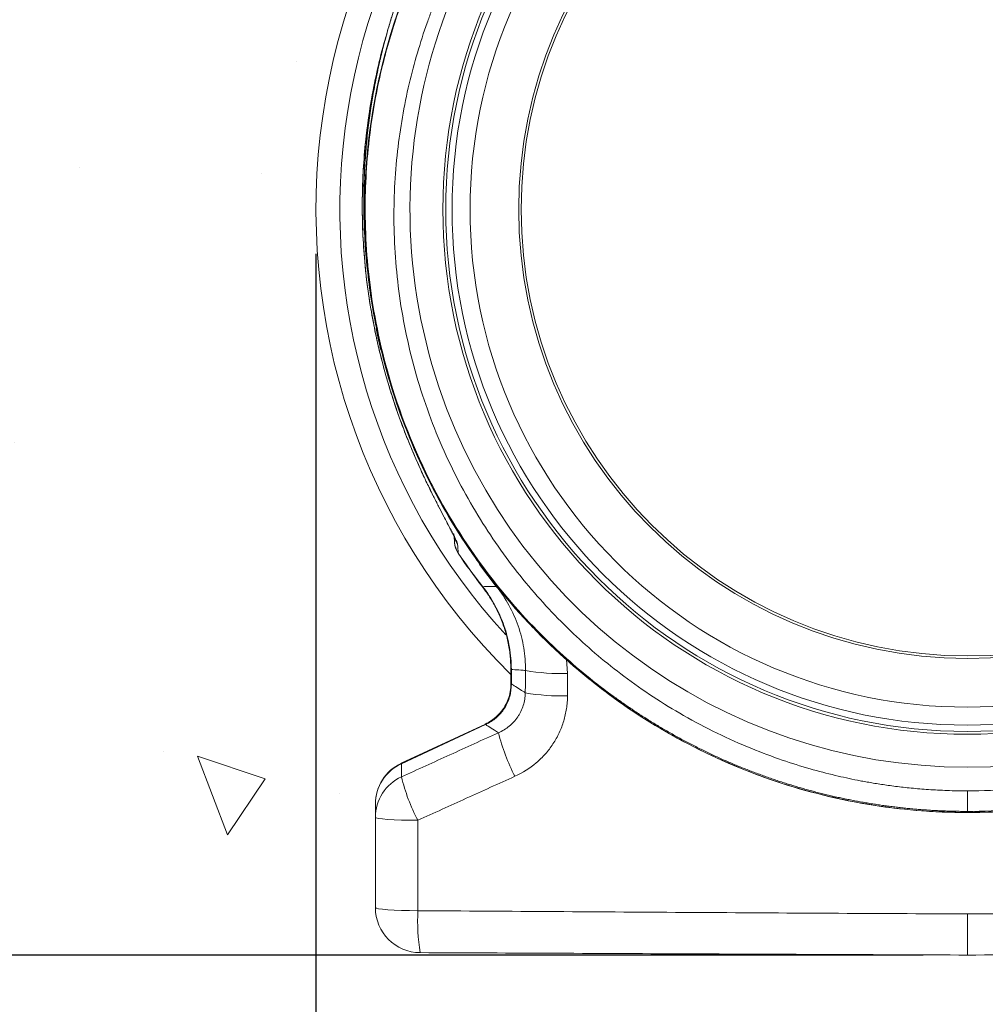
# Model space of a CAD drawing. Units: millimetres. Extents: x 682 to 2150, y 1377 to 3449.
# Drawn here: x 1101 to 1319, y 2750 to 2973 of the extents above; entities that cross this region are included whole.
import ezdxf

# ---------------------------------------------------------------- set-up
doc = ezdxf.new("R2010")
doc.units = ezdxf.units.MM
doc.layers.add('DIMENSIONS', color=7, linetype='Continuous', lineweight=0)
doc.styles.add('SLDTEXTSTYLE0', font='GOTHIC.TTF')
doc.dimstyles.new('SLDDIMSTYLE0', dxfattribs={"dimtxt": 16, "dimasz": 10, "dimexe": 10, "dimexo": 10, "dimgap": 0.875, "dimtad": 0, "dimtih": 1, "dimtoh": 1, "dimzin": 12, "dimdsep": 46, "dimtxsty": 'SLDTEXTSTYLE0', "dimcen": 0.09, "dimclrd": 7, "dimclre": 7, "dimclrt": 7, "dimadec": 0, "dimazin": 0, "dimtfac": 1, "dimtofl": 0, "dimtmove": 0, "dimatfit": 3, "dimfxl": 1, "dimtolj": 1, "dimtzin": 12, "dimarcsym": 0})

# ---------------------------------------------------------------- blocks, each defined once
blk = doc.blocks.new('*D31')
at = {"layer": 'Defpoints', "color": 0, "transparency": 16777216}
for p in [(1315.33, 2761.18, 20.26), (703.55, 2561.18), (967.99, 2561.18, 20.26)]:
    blk.add_point(p, dxfattribs=at)
at = {"layer": 'DIMENSIONS', "color": 7, "lineweight": -2, "transparency": 16777216}
for p, q in [((1305.33, 2761.18), (693.55, 2761.18)), ((703.55, 2751.18), (703.55, 2670.45)), ((703.55, 2571.18), (703.55, 2651.9)), ((957.99, 2561.18), (693.55, 2561.18))]:
    blk.add_line(p, q, dxfattribs=at)
at = {"layer": 'DIMENSIONS', "color": 7, "transparency": 16777216}
for points in [[(701.88, 2751.18), (705.21, 2751.18), (703.55, 2761.18)], [(701.88, 2571.18), (705.21, 2571.18), (703.55, 2561.18)]]:
    blk.add_solid(points, dxfattribs=at)
at = {"layer": 'DIMENSIONS', "color": 7, "lineweight": 9, "transparency": 16777216, "insert": (703.55, 2661.18), "char_height": 16, "attachment_point": 5, "style": 'SLDTEXTSTYLE0'}
blk.add_mtext('\\A1;200', dxfattribs=at)
blk = doc.blocks.new('*D32')
at = {"layer": 'Defpoints', "color": 0, "transparency": 16777216}
for p in [(1167.99, 2929.71), (967.99, 2561.18), (967.99, 2345.96)]:
    blk.add_point(p, dxfattribs=at)
at = {"layer": 'DIMENSIONS', "color": 7, "lineweight": -2, "transparency": 16777216}
for p, q in [((1167.99, 2919.71), (1167.99, 2335.96)), ((967.99, 2551.18), (967.99, 2335.96)), ((977.99, 2345.96), (1051.8, 2345.96)), ((1157.99, 2345.96), (1089.2, 2345.96))]:
    blk.add_line(p, q, dxfattribs=at)
at = {"layer": 'DIMENSIONS', "color": 7, "transparency": 16777216}
for points in [[(977.99, 2347.62), (977.99, 2344.29), (967.99, 2345.96)], [(1157.99, 2347.62), (1157.99, 2344.29), (1167.99, 2345.96)]]:
    blk.add_solid(points, dxfattribs=at)
at = {"layer": 'DIMENSIONS', "color": 7, "lineweight": 9, "transparency": 16777216, "insert": (1070.5, 2345.96), "char_height": 16, "attachment_point": 5, "style": 'SLDTEXTSTYLE0'}
blk.add_mtext('\\A1;200', dxfattribs=at)

msp = doc.modelspace()

# ---------------------------------------------------------------- hatches: boundary and pattern name
at = {"layer": 'DIMENSIONS'}
h = msp.add_hatch(dxfattribs=at)
h.set_pattern_fill('AR-CONC', angle=90, style=0)
h.paths.add_polyline_path([(1662.673, 3248.865), (1364.323, 3248.865), (1361.077, 3242.909, -0.5938961), (1359.323, 3239.69), (1350.91, 3221.143), (1350.91, 3200.983), (1350.91, 3172.801), (1369.835, 3122.193), (1392.549, 3081.978), (1419.559, 3049.686), (1451.393, 3017.393), (1467.793, 2986.065), (1473.585, 2940.101), (1473.585, 2907.327), (1473.585, 2864.431), (1452.844, 2850.453), (1436.927, 2824.426), (1453.327, 2809.485), (1462.673, 2809.485), (1455.738, 2756.28), (1398.341, 2756.28), (1178.166, 2756.28), (1178.166, 2803.505), (1187.285, 2804.528), (1201.094, 2825.573), (1160.223, 2889.632), (1160.223, 2954.577), (1184.642, 3015.056), (1229.48, 3070.331), (1257.568, 3120.117), (1277.32, 3179.403), (1277.32, 3226.516), (1271.339, 3239.69, -0.5938961), (1269.585, 3242.909), (1266.339, 3248.865), (967.989, 3248.865), (967.989, 2561.176), (1662.673, 2561.176)])

# ---------------------------------------------------------------- linework, layer by layer
at = {"color": 8, "linetype": 'Continuous', "lineweight": 9}
for p, q in [((1181.455, 2901.568, 20.256), (1181.473, 2901.577, 20.256)), ((1208.775, 2844.508, 20.256), (1204.99, 2849.471, 20.256)), ((1205.656, 2844.405, 20.256), (1205.702, 2844.441, 20.256)), ((1224.643, 2828.04, 20.256), (1224.907, 2824.828, 20.256)), ((1212.076, 2825.744, 20.256), (1212.181, 2825.744, 20.256)), ((1212.076, 2822.464, 20.256), (1212.181, 2822.464, 20.256)), ((1206.297, 2813.393, 20.256), (1206.341, 2813.298, 20.256)), ((1315.331, 2793.375, 20.256), (1315.331, 2793.479, 20.256))]:
    msp.add_line(p, q, dxfattribs=at)
at = {"color": 7, "linetype": 'Continuous', "lineweight": 9}
for p, q in [((1184.687, 2889.122, 20.256), (1184.708, 2889.12, 20.256)), ((1199.318, 2854.48, 20.256), (1199.214, 2855.78, 20.256)), ((1212.076, 2825.744, 20.256), (1212.076, 2822.464, 20.256)), ((1212.181, 2825.744, 20.256), (1212.181, 2822.464, 20.256)), ((1206.297, 2813.393, 20.256), (1187.285, 2804.528, 20.256)), ((1206.341, 2813.298, 20.256), (1187.33, 2804.433, 20.256))]:
    msp.add_line(p, q, dxfattribs=at)
at = {"color": 8, "linetype": 'Continuous', "lineweight": 9, "elevation": 20.256, "flags": 128}
msp.add_lwpolyline([(1182.659, 2897.904), (1181.976, 2900.903), (1181.585, 2902.777)], dxfattribs=at)
at = {"color": 7, "linetype": 'Continuous', "lineweight": 9, "elevation": 20.256, "flags": 128}
for points in [[(1181.42, 2792.29), (1181.602, 2792.166), (1182.14, 2792.046), (1183.015, 2791.935), (1184.196, 2791.836), (1185.641, 2791.754), (1187.299, 2791.691), (1189.11, 2791.649), (1191.01, 2791.63)], [(1181.42, 2771.9), (1181.603, 2771.768), (1182.144, 2771.641), (1183.024, 2771.523), (1184.212, 2771.418), (1185.665, 2771.331), (1187.33, 2771.265), (1189.149, 2771.221), (1191.056, 2771.201)]]:
    msp.add_lwpolyline(points, dxfattribs=at)
at = {"color": 7, "linetype": 'Continuous', "lineweight": 9}
for radius in [118.635, 117.978, 116.566, 112.49, 101.485, 100.927]:
    msp.add_circle((1315.331, 2929.71, 20.256), radius, dxfattribs=at)
for centre, radius, start, end in [((1315.331, 2929.71, 20.256), 147.342, 118.03237, 225.4792), ((1315.331, 2929.71, 20.256), 136.335, 124.57922, 193.21472), ((1315.331, 2929.71, 20.256), 126.072, 122.28497, 57.71503), ((1204.095, 2856.803, 20.256), 4.946, 184.57815, 214.10199), ((1204.255, 2854.876, 20.256), 4.954, 184.57874, 214.80576), ((1204.399, 2854.806, 20.256), 5.092, 184.55423, 213.22842), ((1315.331, 2929.71, 20.256), 138.944, 213.99847, 217.8757), ((1315.331, 2929.71, 20.256), 138.886, 213.99895, 217.8757), ((1223.402, 2871.4, 20.256), 46.597, 260.08099, 271.85122), ((1223.371, 2865.561, 20.256), 45.818, 259.898, 271.88987), ((1252.651, 2822.171, 20.256), 44.69, 193.90252, 207.44192), ((1191.604, 2795.306, 20.256), 10.183, 114.99269, 180), ((1191.515, 2795.247, 20.256), 10.094, 114.49379, 179.88686), ((1191.512, 2792.269, 20.256), 10.092, 114.48156, 179.88408), ((1229.403, 2811.612, 20.256), 43.282, 193.57278, 207.49403), ((1191.604, 2771.9, 20.256), 10.183, 180, 269.75), ((1234.595, 2768.755, 20.256), 43.608, 176.7846, 189.28889)]:
    msp.add_arc(centre, radius, start, end, dxfattribs=at)
at = {"color": 8, "linetype": 'Continuous', "lineweight": 9}
msp.add_arc((1315.331, 2929.71, 20.256), 141.945, 119.21719, 222.64556, dxfattribs=at)
at = {"color": 7, "linetype": 'Continuous', "lineweight": 9}
for points, knots in [([(1315.331, 2793.651, 20.256), (1314.922, 2793.652, 20.256), (1314.104, 2793.654, 20.256), (1312.876, 2793.672, 20.256), (1311.646, 2793.699, 20.256), (1310.413, 2793.738, 20.256), (1309.178, 2793.788, 20.256), (1307.941, 2793.85, 20.256), (1306.702, 2793.923, 20.256), (1305.462, 2794.007, 20.256), (1304.22, 2794.103, 20.256), (1302.976, 2794.21, 20.256), (1301.73, 2794.329, 20.256), (1300.483, 2794.46, 20.256), (1299.235, 2794.603, 20.256), (1297.986, 2794.757, 20.256), (1296.736, 2794.924, 20.256), (1295.485, 2795.102, 20.256), (1294.233, 2795.292, 20.256), (1292.98, 2795.494, 20.256), (1291.727, 2795.709, 20.256), (1290.474, 2795.935, 20.256), (1289.22, 2796.174, 20.256), (1287.966, 2796.425, 20.256), (1286.712, 2796.688, 20.256), (1285.457, 2796.964, 20.256), (1284.203, 2797.252, 20.256), (1282.95, 2797.552, 20.256), (1281.697, 2797.865, 20.256), (1280.444, 2798.191, 20.256), (1279.192, 2798.529, 20.256), (1277.941, 2798.879, 20.256), (1276.691, 2799.242, 20.256), (1275.442, 2799.618, 20.256), (1274.194, 2800.007, 20.256), (1272.948, 2800.408, 20.256), (1271.703, 2800.822, 20.256), (1270.46, 2801.249, 20.256), (1269.218, 2801.689, 20.256), (1267.979, 2802.142, 20.256), (1266.741, 2802.607, 20.256), (1265.506, 2803.086, 20.256), (1264.273, 2803.577, 20.256), (1263.043, 2804.081, 20.256), (1261.815, 2804.599, 20.256), (1260.59, 2805.129, 20.256), (1259.368, 2805.672, 20.256), (1258.149, 2806.229, 20.256), (1256.933, 2806.798, 20.256), (1255.721, 2807.381, 20.256), (1254.512, 2807.976, 20.256), (1253.307, 2808.585, 20.256), (1252.106, 2809.207, 20.256), (1250.909, 2809.842, 20.256), (1249.716, 2810.49, 20.256), (1248.527, 2811.151, 20.256), (1247.343, 2811.825, 20.256), (1246.163, 2812.512, 20.256), (1244.988, 2813.213, 20.256), (1243.818, 2813.926, 20.256), (1242.653, 2814.653, 20.256), (1241.493, 2815.392, 20.256), (1240.339, 2816.145, 20.256), (1239.19, 2816.911, 20.256), (1238.047, 2817.69, 20.256), (1236.91, 2818.482, 20.256), (1235.779, 2819.286, 20.256), (1230.749, 2822.944, 20.256), (1221.243, 2830.822, 20.256), (1207.815, 2845.292, 20.256), (1194.703, 2864.892, 20.256), (1185.116, 2887.382, 20.256), (1180.041, 2909.935, 20.256), (1178.702, 2929.651, 20.256), (1179.88, 2946.932, 20.256), (1182.633, 2961.558, 20.256), (1185.465, 2971.175, 20.256), (1187.467, 2976.797, 20.256), (1188.434, 2979.347, 20.256), (1189.445, 2981.862, 20.256), (1190.499, 2984.343, 20.256), (1191.596, 2986.787, 20.256), (1192.733, 2989.194, 20.256), (1193.91, 2991.565, 20.256), (1195.126, 2993.899, 20.256), (1196.379, 2996.194, 20.256), (1197.667, 2998.451, 20.256), (1198.99, 3000.669, 20.256), (1200.346, 3002.849, 20.256), (1201.734, 3004.989, 20.256), (1203.153, 3007.089, 20.256), (1204.601, 3009.15, 20.256), (1206.078, 3011.17, 20.256), (1207.582, 3013.151, 20.256), (1209.111, 3015.091, 20.256), (1210.665, 3016.991, 20.256), (1212.243, 3018.85, 20.256), (1213.843, 3020.669, 20.256), (1215.465, 3022.447, 20.256), (1217.106, 3024.185, 20.256), (1218.767, 3025.882, 20.256), (1220.445, 3027.539, 20.256), (1222.14, 3029.155, 20.256), (1223.851, 3030.732, 20.256), (1225.576, 3032.268, 20.256), (1227.315, 3033.765, 20.256), (1229.066, 3035.221, 20.256), (1230.829, 3036.639, 20.256), (1232.603, 3038.017, 20.256), (1234.386, 3039.356, 20.256), (1236.177, 3040.658, 20.256), (1237.383, 3041.498, 20.256), (1237.985, 3041.917, 20.256)], [0, 0, 0, 0, 0.0035481, 0.0071036, 0.0106663, 0.0142365, 0.0178139, 0.0213987, 0.0249908, 0.0285903, 0.0321971, 0.0358113, 0.0394327, 0.0430616, 0.0466977, 0.0503412, 0.0539921, 0.0576503, 0.0613158, 0.0649887, 0.0686689, 0.0723564, 0.0760513, 0.0797536, 0.0834632, 0.0871801, 0.0909044, 0.094636, 0.098375, 0.1021214, 0.105875, 0.1096361, 0.1134044, 0.1171802, 0.1209632, 0.1247537, 0.1285514, 0.1323566, 0.136169, 0.1399889, 0.1438161, 0.1476506, 0.1514925, 0.1553417, 0.1591983, 0.1630623, 0.1669336, 0.1708123, 0.1746983, 0.1785917, 0.1824925, 0.1864006, 0.1903161, 0.1942389, 0.1981691, 0.2021066, 0.2060515, 0.2100038, 0.2139635, 0.2179305, 0.2219048, 0.2258866, 0.2298757, 0.2338721, 0.237876, 0.2418872, 0.2459057, 0.2499317, 0.2959015, 0.352856, 0.4207888, 0.4996922, 0.5636935, 0.6207024, 0.6707114, 0.7137139, 0.7497042, 0.7576443, 0.765538, 0.7733854, 0.7811864, 0.7889411, 0.7966493, 0.8043112, 0.8119267, 0.8194958, 0.8270186, 0.8344949, 0.8419248, 0.8493084, 0.8566455, 0.8639362, 0.8711805, 0.8783784, 0.8855299, 0.892635, 0.8996936, 0.9067058, 0.9136716, 0.9205909, 0.9274638, 0.9342902, 0.9410703, 0.9478038, 0.9544909, 0.9611316, 0.9677258, 0.9742736, 0.9807749, 0.9872297, 0.9936381, 1, 1, 1, 1]), ([(1392.677, 3041.917, 20.256), (1404.544, 3033.736, 20.256), (1415.096, 3023.656, 20.256), (1432.532, 3000.707, 20.256), (1439.404, 2987.835, 20.256), (1448.803, 2960.594, 20.256), (1451.311, 2946.223, 20.256), (1451.632, 2924.619, 20.256), (1451.161, 2917.41, 20.256), (1449.09, 2903.157, 20.256), (1447.491, 2896.113, 20.256), (1443.202, 2882.367, 20.256), (1440.508, 2875.666, 20.256), (1434.095, 2862.775, 20.256), (1430.379, 2856.583, 20.256), (1422.019, 2844.864, 20.256), (1417.372, 2839.338, 20.256), (1407.261, 2829.093, 20.256), (1401.801, 2824.371, 20.256), (1390.206, 2815.845, 20.256), (1384.07, 2812.043, 20.256), (1371.273, 2805.462, 20.256), (1364.614, 2802.679, 20.256), (1350.941, 2798.192, 20.256), (1343.928, 2796.491, 20.256), (1329.719, 2794.225, 20.256), (1322.525, 2793.656, 20.256), (1315.331, 2793.655, 20.256)], [0, 0, 0, 0, 0.125, 0.125, 0.25, 0.25, 0.375, 0.375, 0.4375, 0.4375, 0.5, 0.5, 0.5625, 0.5625, 0.625, 0.625, 0.6875, 0.6875, 0.75, 0.75, 0.8125, 0.8125, 0.875, 0.875, 0.9375, 0.9375, 1, 1, 1, 1]), ([(1242.188, 3035.819, 20.256), (1241.877, 3035.604, 20.256), (1241.254, 3035.172, 20.256), (1240.326, 3034.514, 20.256), (1239.401, 3033.846, 20.256), (1238.479, 3033.168, 20.256), (1237.56, 3032.481, 20.256), (1236.645, 3031.783, 20.256), (1235.733, 3031.075, 20.256), (1234.826, 3030.358, 20.256), (1233.922, 3029.63, 20.256), (1233.022, 3028.892, 20.256), (1232.126, 3028.144, 20.256), (1231.234, 3027.387, 20.256), (1230.347, 3026.619, 20.256), (1229.464, 3025.841, 20.256), (1228.586, 3025.053, 20.256), (1227.713, 3024.255, 20.256), (1226.845, 3023.447, 20.256), (1225.981, 3022.628, 20.256), (1225.123, 3021.8, 20.256), (1224.27, 3020.962, 20.256), (1223.422, 3020.113, 20.256), (1222.58, 3019.255, 20.256), (1221.744, 3018.386, 20.256), (1220.913, 3017.508, 20.256), (1220.088, 3016.619, 20.256), (1219.27, 3015.721, 20.256), (1218.458, 3014.812, 20.256), (1217.652, 3013.893, 20.256), (1216.852, 3012.965, 20.256), (1216.059, 3012.026, 20.256), (1215.273, 3011.078, 20.256), (1214.494, 3010.12, 20.256), (1213.722, 3009.151, 20.256), (1212.957, 3008.173, 20.256), (1212.2, 3007.185, 20.256), (1211.45, 3006.188, 20.256), (1210.707, 3005.18, 20.256), (1209.972, 3004.163, 20.256), (1209.246, 3003.136, 20.256), (1208.527, 3002.1, 20.256), (1207.816, 3001.054, 20.256), (1207.114, 2999.998, 20.256), (1206.421, 2998.933, 20.256), (1205.735, 2997.858, 20.256), (1205.059, 2996.774, 20.256), (1204.392, 2995.681, 20.256), (1203.734, 2994.578, 20.256), (1203.085, 2993.466, 20.256), (1202.445, 2992.344, 20.256), (1201.815, 2991.214, 20.256), (1201.194, 2990.074, 20.256), (1200.583, 2988.926, 20.256), (1199.983, 2987.768, 20.256), (1199.392, 2986.602, 20.256), (1198.811, 2985.426, 20.256), (1198.241, 2984.242, 20.256), (1197.682, 2983.049, 20.256), (1197.133, 2981.848, 20.256), (1196.595, 2980.638, 20.256), (1196.068, 2979.42, 20.256), (1195.552, 2978.193, 20.256), (1195.047, 2976.958, 20.256), (1194.554, 2975.715, 20.256), (1194.073, 2974.464, 20.256), (1193.603, 2973.204, 20.256), (1191.666, 2967.846, 20.256), (1188.724, 2957.857, 20.256), (1186.081, 2942.628, 20.256), (1185.267, 2926.159, 20.256), (1186.683, 2908.69, 20.256), (1190.614, 2891.011, 20.256), (1196.981, 2874.092, 20.256), (1205.287, 2858.776, 20.256), (1215.041, 2845.329, 20.256), (1225.832, 2833.791, 20.256), (1237.789, 2823.7, 20.256), (1251.256, 2814.855, 20.256), (1263.478, 2808.915, 20.256), (1273.199, 2805.276, 20.256), (1279.52, 2803.29, 20.256), (1285.207, 2801.8, 20.256), (1289.201, 2800.934, 20.256), (1291.728, 2800.453, 20.256), (1293.041, 2800.216, 20.256), (1294.437, 2799.98, 20.256), (1295.918, 2799.747, 20.256), (1297.482, 2799.519, 20.256), (1299.131, 2799.301, 20.256), (1300.864, 2799.094, 20.256), (1302.682, 2798.903, 20.256), (1304.584, 2798.73, 20.256), (1306.571, 2798.58, 20.256), (1308.643, 2798.455, 20.256), (1310.798, 2798.362, 20.256), (1313.036, 2798.299, 20.256), (1314.557, 2798.29, 20.256), (1315.331, 2798.286, 20.256)], [0, 0, 0, 0, 0.0034363, 0.0068823, 0.0103381, 0.0138036, 0.0172789, 0.0207638, 0.0242586, 0.0277631, 0.0312773, 0.0348014, 0.0383352, 0.0418787, 0.0454321, 0.0489952, 0.0525682, 0.0561509, 0.0597434, 0.0633458, 0.066958, 0.07058, 0.0742118, 0.0778534, 0.0815049, 0.0851662, 0.0888374, 0.0925185, 0.0962094, 0.0999102, 0.1036208, 0.1073414, 0.1110718, 0.1148121, 0.1185623, 0.1223224, 0.1260925, 0.1298724, 0.1336623, 0.1374621, 0.1412718, 0.1450915, 0.1489212, 0.1527608, 0.1566103, 0.1604699, 0.1643394, 0.1682189, 0.1721084, 0.1760079, 0.1799174, 0.1838369, 0.1877664, 0.191706, 0.1956556, 0.1996152, 0.2035849, 0.2075646, 0.2115544, 0.2155543, 0.2195642, 0.2235842, 0.2276143, 0.2316546, 0.2357049, 0.2397653, 0.2438359, 0.2479166, 0.2915285, 0.3382262, 0.3880233, 0.4409353, 0.4969788, 0.5520133, 0.6046273, 0.6548055, 0.7025337, 0.7477988, 0.7966471, 0.8485441, 0.8708567, 0.8909131, 0.9087109, 0.9242479, 0.9280384, 0.9320781, 0.9363672, 0.9409055, 0.9456931, 0.95073, 0.9560162, 0.9615517, 0.9673365, 0.9733706, 0.979654, 0.9861867, 0.9929687, 1, 1, 1, 1]), ([(1315.331, 2798.286, 20.256), (1322.281, 2798.29, 20.256), (1329.229, 2798.848, 20.256), (1342.945, 2801.073, 20.256), (1349.71, 2802.745, 20.256), (1362.881, 2807.147, 20.256), (1369.288, 2809.875, 20.256), (1381.578, 2816.314, 20.256), (1387.459, 2820.028, 20.256), (1398.545, 2828.341, 20.256), (1403.752, 2832.938, 20.256), (1413.366, 2842.891, 20.256), (1417.768, 2848.249, 20.256), (1425.658, 2859.588, 20.256), (1429.148, 2865.567, 20.256), (1435.138, 2877.989, 20.256), (1437.634, 2884.433, 20.256), (1441.568, 2897.623, 20.256), (1443.01, 2904.368, 20.256), (1444.818, 2917.989, 20.256), (1445.181, 2924.864, 20.256), (1444.633, 2945.429, 20.256), (1442.096, 2959.056, 20.256), (1432.933, 2984.818, 20.256), (1426.325, 2996.956, 20.256), (1409.701, 3018.587, 20.256), (1399.696, 3028.084, 20.256), (1388.474, 3035.819, 20.256)], [0, 0, 0, 0, 0.0625, 0.0625, 0.125, 0.125, 0.1875, 0.1875, 0.25, 0.25, 0.3125, 0.3125, 0.375, 0.375, 0.4375, 0.4375, 0.5, 0.5, 0.5625, 0.5625, 0.625, 0.625, 0.75, 0.75, 0.875, 0.875, 1, 1, 1, 1]), ([(1203.524, 3011.016, 20.256), (1203.469, 3010.932, 20.256), (1203.356, 3010.76, 20.256), (1203.179, 3010.491, 20.256), (1202.989, 3010.203, 20.256), (1202.788, 3009.897, 20.256), (1202.576, 3009.573, 20.256), (1202.352, 3009.23, 20.256), (1202.116, 3008.868, 20.256), (1201.869, 3008.488, 20.256), (1201.611, 3008.089, 20.256), (1201.343, 3007.671, 20.256), (1201.064, 3007.233, 20.256), (1200.774, 3006.777, 20.256), (1200.474, 3006.301, 20.256), (1199.948, 3005.459, 20.256), (1199.17, 3004.195, 20.256), (1198.123, 3002.445, 20.256), (1197.001, 3000.507, 20.256), (1195.692, 2998.162, 20.256), (1194.187, 2995.335, 20.256), (1192.943, 2992.851, 20.256), (1191.828, 2990.523, 20.256), (1190.779, 2988.25, 20.256), (1188.92, 2983.962, 20.256), (1186.999, 2978.978, 20.256), (1185.178, 2973.524, 20.256), (1183.958, 2969.391, 20.256), (1182.994, 2965.732, 20.256), (1182.246, 2962.597, 20.256), (1181.594, 2959.558, 20.256), (1180.733, 2955.065, 20.256), (1179.844, 2949.243, 20.256), (1179.091, 2941.677, 20.256), (1178.742, 2934.059, 20.256), (1178.816, 2926.371, 20.256), (1179.269, 2919.042, 20.256), (1179.872, 2913.649, 20.256), (1180.393, 2910.027, 20.256), (1180.695, 2908.109, 20.256), (1181.023, 2906.193, 20.256), (1181.378, 2904.277, 20.256), (1181.759, 2902.363, 20.256), (1182.166, 2900.451, 20.256), (1182.459, 2899.18, 20.256), (1182.606, 2898.544, 20.256)], [0, 0, 0, 0, 0.0028268, 0.0058221, 0.0089875, 0.0123242, 0.0158334, 0.0195158, 0.0233724, 0.0274038, 0.0316106, 0.0359934, 0.0405525, 0.0452883, 0.0502013, 0.0552917, 0.0712342, 0.08883, 0.1080824, 0.1289936, 0.1578603, 0.1901599, 0.2000258, 0.2237773, 0.2540739, 0.3194137, 0.3603314, 0.4012314, 0.4297133, 0.4571923, 0.4836702, 0.5091487, 0.5740091, 0.6337108, 0.702248, 0.7668951, 0.8273398, 0.886501, 0.9026444, 0.918809, 0.9349962, 0.9512074, 0.9674442, 0.9837079, 1, 1, 1, 1]), ([(1202.731, 3009.85, 20.256), (1202.212, 3009.053, 20.256), (1200.988, 3007.169, 20.256), (1198.959, 3003.903, 20.256), (1196.866, 3000.325, 20.256), (1194.932, 2996.793, 20.256), (1193.131, 2993.29, 20.256), (1191.452, 2989.777, 20.256), (1190.038, 2986.583, 20.256), (1188.945, 2983.956, 20.256), (1188.051, 2981.693, 20.256), (1187.144, 2979.271, 20.256), (1186.197, 2976.581, 20.256), (1185.237, 2973.651, 20.256), (1184.423, 2970.948, 20.256), (1183.829, 2968.81, 20.256), (1183.449, 2967.379, 20.256), (1183.256, 2966.623, 20.256), (1183.178, 2966.317, 20.256), (1183.17, 2966.286, 20.256), (1183.103, 2966.021, 20.256), (1182.974, 2965.504, 20.256), (1182.784, 2964.728, 20.256), (1182.598, 2963.946, 20.256), (1182.285, 2962.6, 20.256), (1181.725, 2960.055, 20.256), (1181.039, 2956.536, 20.256), (1180.349, 2952.378, 20.256), (1179.759, 2948.063, 20.256), (1179.269, 2943.287, 20.256), (1178.919, 2938.019, 20.256), (1178.761, 2932.295, 20.256), (1178.854, 2926.084, 20.256), (1179.238, 2919.594, 20.256), (1179.968, 2912.853, 20.256), (1180.832, 2906.98, 20.256), (1181.612, 2903.375, 20.256), (1181.893, 2902.077, 20.256)], [0, 0, 0, 0, 0.0265363, 0.0626425, 0.1043789, 0.138365, 0.1709884, 0.2098476, 0.2419747, 0.2640586, 0.2857157, 0.3068731, 0.3330711, 0.3617954, 0.3891455, 0.4083671, 0.4209575, 0.4285535, 0.4291289, 0.4293837, 0.4294109, 0.4364325, 0.4435681, 0.450723, 0.457891, 0.4804371, 0.5202676, 0.5536523, 0.5930829, 0.6365311, 0.6814701, 0.7331398, 0.7878678, 0.8450809, 0.9037618, 0.9653285, 1, 1, 1, 1]), ([(1183.765, 2968.547, 20.256), (1183.547, 2967.814, 20.256), (1182.702, 2964.971, 20.256), (1181.537, 2959.93, 20.256), (1180.284, 2953.448, 20.256), (1179.361, 2946.909, 20.256), (1178.743, 2940.325, 20.256), (1178.437, 2933.704, 20.256), (1178.443, 2927.066, 20.256), (1178.761, 2920.431, 20.256), (1179.398, 2913.821, 20.256), (1180.278, 2907.524, 20.256), (1181.097, 2903.464, 20.256), (1181.478, 2901.573, 20.256)], [0, 0, 0, 0, 0.0340607, 0.1321914, 0.2299251, 0.3275113, 0.4252505, 0.5231429, 0.6211183, 0.7190872, 0.8169825, 0.9147476, 1, 1, 1, 1]), ([(1181.473, 2901.577, 20.256), (1181.917, 2899.476, 20.256), (1182.408, 2897.387, 20.256), (1183.486, 2893.235, 20.256), (1184.074, 2891.172, 20.256), (1184.708, 2889.12, 20.256)], [0, 0, 0, 0, 0.5, 0.5, 1, 1, 1, 1]), ([(1181.491, 2901.576, 20.256), (1181.74, 2900.335, 20.256), (1182.077, 2898.661, 20.256), (1182.521, 2897.011, 20.256), (1182.635, 2896.584, 20.256)], [0, 0, 0, 0, 0.7410267, 1, 1, 1, 1]), ([(1182.606, 2898.544, 20.256), (1184.346, 2891.132, 20.256), (1186.709, 2883.867, 20.256), (1192.612, 2869.832, 20.256), (1196.153, 2863.063, 20.256), (1204.314, 2850.209, 20.256), (1208.934, 2844.124, 20.256), (1219.124, 2832.811, 20.256), (1224.694, 2827.582, 20.256), (1236.627, 2818.126, 20.256), (1242.991, 2813.899, 20.256), (1256.334, 2806.565, 20.256), (1263.313, 2803.459, 20.256), (1277.693, 2798.452, 20.256), (1285.092, 2796.553, 20.256), (1300.105, 2794.014, 20.256), (1307.718, 2793.375, 20.256), (1315.331, 2793.375, 20.256)], [0, 0, 0, 0, 0.125, 0.125, 0.25, 0.25, 0.375, 0.375, 0.5, 0.5, 0.625, 0.625, 0.75, 0.75, 0.875, 0.875, 1, 1, 1, 1]), ([(1182.627, 2898.549, 20.256), (1183.229, 2896.155, 20.256), (1184.477, 2891.195, 20.256), (1186.955, 2883.647, 20.256), (1190.047, 2875.754, 20.256), (1193.876, 2867.593, 20.256), (1198.508, 2859.241, 20.256), (1204.022, 2850.796, 20.256), (1210.488, 2842.367, 20.256), (1217.432, 2834.671, 20.256), (1224.699, 2827.744, 20.256), (1232.131, 2821.583, 20.256), (1240.268, 2815.774, 20.256), (1249.108, 2810.41, 20.256), (1258.087, 2805.866, 20.256), (1267.082, 2802.109, 20.256), (1275.983, 2799.084, 20.256), (1285.304, 2796.624, 20.256), (1295.011, 2794.805, 20.256), (1305.063, 2793.622, 20.256), (1311.882, 2793.472, 20.256), (1315.331, 2793.397, 20.256)], [0, 0, 0, 0, 0.0405311, 0.0839911, 0.1303801, 0.1796981, 0.2319447, 0.2871196, 0.3452229, 0.406254, 0.4571925, 0.5100053, 0.5646922, 0.6212533, 0.6796883, 0.7298198, 0.7812528, 0.8339874, 0.8880236, 0.9433611, 1, 1, 1, 1]), ([(1315.331, 2793.397, 20.256), (1319.583, 2793.512, 20.256), (1328.027, 2793.739, 20.256), (1340.495, 2795.56, 20.256), (1352.576, 2798.387, 20.256), (1364.181, 2802.259, 20.256), (1375.233, 2807.069, 20.256), (1385.663, 2812.745, 20.256), (1395.417, 2819.2, 20.256), (1404.446, 2826.35, 20.256), (1412.715, 2834.107, 20.256), (1420.196, 2842.387, 20.256), (1426.874, 2851.103, 20.256), (1432.737, 2860.175, 20.256), (1437.79, 2869.521, 20.256), (1442.019, 2879.067, 20.256), (1445.505, 2888.728, 20.256), (1447.196, 2895.294, 20.256), (1448.034, 2898.549, 20.256)], [0, 0, 0, 0, 0.0698193, 0.1386629, 0.2065307, 0.2734227, 0.3393389, 0.4042791, 0.4682434, 0.5312317, 0.5932441, 0.6542804, 0.7143407, 0.7734248, 0.8315329, 0.8886647, 0.9448204, 1, 1, 1, 1]), ([(1315.331, 2793.375, 20.256), (1322.944, 2793.375, 20.256), (1330.556, 2794.014, 20.256), (1345.569, 2796.553, 20.256), (1352.969, 2798.452, 20.256), (1367.348, 2803.459, 20.256), (1374.327, 2806.565, 20.256), (1387.67, 2813.9, 20.256), (1394.034, 2818.126, 20.256), (1405.967, 2827.582, 20.256), (1411.538, 2832.811, 20.256), (1421.727, 2844.124, 20.256), (1426.348, 2850.208, 20.256), (1434.508, 2863.063, 20.256), (1438.049, 2869.832, 20.256), (1443.952, 2883.867, 20.256), (1446.315, 2891.132, 20.256), (1448.055, 2898.543, 20.256)], [0, 0, 0, 0, 0.125, 0.125, 0.25, 0.25, 0.375, 0.375, 0.5, 0.5, 0.625, 0.625, 0.75, 0.75, 0.875, 0.875, 1, 1, 1, 1]), ([(1182.635, 2896.584, 20.256), (1183.028, 2895.005, 20.256), (1183.65, 2892.5, 20.256), (1184.433, 2890.042, 20.256), (1184.722, 2889.133, 20.256)], [0, 0, 0, 0, 0.630175, 1, 1, 1, 1]), ([(1184.708, 2889.12, 20.256), (1185.766, 2885.697, 20.256), (1186.954, 2882.313, 20.256), (1188.898, 2877.341, 20.256), (1189.573, 2875.7, 20.256), (1190.972, 2872.453, 20.256), (1191.697, 2870.847, 20.256), (1192.814, 2868.466, 20.256), (1193.192, 2867.675, 20.256), (1193.953, 2866.114, 20.256), (1194.335, 2865.342, 20.256), (1195.1, 2863.821, 20.256), (1195.483, 2863.071, 20.256), (1196.245, 2861.596, 20.256), (1196.621, 2860.877, 20.256), (1197.352, 2859.486, 20.256), (1197.707, 2858.814, 20.256), (1198.215, 2857.849, 20.256), (1198.38, 2857.534, 20.256), (1198.697, 2856.926, 20.256), (1198.847, 2856.636, 20.256), (1199.128, 2856.083, 20.256), (1199.26, 2855.821, 20.256), (1199.498, 2855.331, 20.256), (1199.605, 2855.104, 20.256), (1199.783, 2854.703, 20.256), (1199.855, 2854.527, 20.256), (1199.959, 2854.232, 20.256), (1199.991, 2854.113, 20.256), (1199.999, 2854.03, 20.256)], [0, 0, 0, 0, 0.25, 0.25, 0.375, 0.375, 0.5, 0.5, 0.5625, 0.5625, 0.625, 0.625, 0.6875, 0.6875, 0.75, 0.75, 0.8125, 0.8125, 0.84375, 0.84375, 0.875, 0.875, 0.90625, 0.90625, 0.9375, 0.9375, 0.96875, 0.96875, 1, 1, 1, 1]), ([(1184.715, 2889.131, 20.256), (1185.137, 2887.778, 20.256), (1186.089, 2884.724, 20.256), (1187.756, 2880.169, 20.256), (1189.592, 2875.567, 20.256), (1191.358, 2871.522, 20.256), (1192.981, 2868.056, 20.256), (1193.984, 2866.028, 20.256), (1194.447, 2865.091, 20.256)], [0, 0, 0, 0, 0.1619021, 0.3656589, 0.5550108, 0.7304939, 0.8754651, 1, 1, 1, 1]), ([(1194.447, 2865.091, 20.256), (1194.452, 2865.08, 20.256), (1194.874, 2864.219, 20.256), (1195.678, 2862.653, 20.256), (1196.761, 2860.554, 20.256), (1197.661, 2858.842, 20.256), (1198.351, 2857.525, 20.256), (1198.853, 2856.54, 20.256), (1199.147, 2855.934, 20.256), (1199.308, 2855.572, 20.256), (1199.319, 2855.545, 20.256), (1199.323, 2855.534, 20.256)], [0, 0, 0, 0, 0.0026657, 0.2108893, 0.4006013, 0.5568637, 0.690998, 0.8046206, 0.8979793, 0.9589094, 1, 1, 1, 1]), ([(1205.702, 2844.441, 20.256), (1206.205, 2844.452, 20.256), (1206.71, 2844.463, 20.256), (1207.215, 2844.475, 20.256), (1207.434, 2844.479, 20.256), (1207.653, 2844.484, 20.256), (1207.873, 2844.489, 20.256), (1208.173, 2844.495, 20.256), (1208.474, 2844.502, 20.256), (1208.775, 2844.508, 20.256)], [0.001315073, 0.001315073, 0.001315073, 0.001315073, 0.015000001, 0.015000001, 0.015000001, 0.020921222, 0.020921222, 0.020921222, 0.029032269, 0.029032269, 0.029032269, 0.029032269]), ([(1215.375, 2825.5, 20.256), (1215.393, 2827.223, 20.256), (1215.262, 2828.923, 20.256), (1214.714, 2832.279, 20.256), (1214.297, 2833.935, 20.256), (1213.163, 2837.202, 20.256), (1212.463, 2838.761, 20.256), (1210.81, 2841.741, 20.256), (1209.858, 2843.161, 20.256), (1208.775, 2844.508, 20.256)], [0, 0, 0, 0, 0.25, 0.25, 0.5, 0.5, 0.75, 0.75, 1, 1, 1, 1]), ([(1205.632, 2844.389, 20.256), (1206.12, 2843.751, 20.256), (1207.244, 2842.281, 20.256), (1208.692, 2839.761, 20.256), (1210.004, 2836.902, 20.256), (1211.005, 2833.93, 20.256), (1211.682, 2830.884, 20.256), (1212.042, 2828.145, 20.256), (1212.039, 2826.425, 20.256), (1212.039, 2825.742, 20.256)], [0, 0, 0, 0, 0.1198394, 0.2761746, 0.432647, 0.5889066, 0.7433911, 0.8980629, 1, 1, 1, 1]), ([(1205.702, 2844.441, 20.256), (1206.747, 2843.107, 20.256), (1207.668, 2841.705, 20.256), (1209.271, 2838.77, 20.256), (1209.953, 2837.236, 20.256), (1211.064, 2834.034, 20.256), (1211.479, 2832.409, 20.256), (1212.037, 2829.112, 20.256), (1212.18, 2827.44, 20.256), (1212.181, 2825.744, 20.256)], [0, 0, 0, 0, 0.25, 0.25, 0.5, 0.5, 0.75, 0.75, 1, 1, 1, 1]), ([(1215.375, 2825.5, 20.256), (1215.037, 2825.526, 20.256), (1214.7, 2825.552, 20.256), (1214.364, 2825.578, 20.256), (1213.745, 2825.626, 20.256), (1213.128, 2825.673, 20.256), (1212.514, 2825.719, 20.256), (1212.403, 2825.728, 20.256), (1212.292, 2825.736, 20.256), (1212.181, 2825.744, 20.256)], [0.008382329, 0.008382329, 0.008382329, 0.008382329, 0.016775135, 0.016775135, 0.016775135, 0.032217701, 0.032217701, 0.032217701, 0.035017428, 0.035017428, 0.035017428, 0.035017428]), ([(1212.036, 2822.463, 20.256), (1212.044, 2822.193, 20.256), (1212.072, 2821.313, 20.256), (1211.778, 2819.862, 20.256), (1211.17, 2818.163, 20.256), (1210.264, 2816.618, 20.256), (1209.086, 2815.253, 20.256), (1207.754, 2814.153, 20.256), (1206.75, 2813.642, 20.256), (1206.283, 2813.404, 20.256)], [0, 0, 0, 0, 0.071365, 0.232486, 0.3868011, 0.5473177, 0.7026582, 0.8618522, 1, 1, 1, 1]), ([(1212.181, 2822.464, 20.256), (1212.193, 2821.5, 20.256), (1212.07, 2820.554, 20.256), (1211.681, 2819.167, 20.256), (1211.515, 2818.709, 20.256), (1211.123, 2817.833, 20.256), (1210.897, 2817.413, 20.256), (1210.383, 2816.605, 20.256), (1210.094, 2816.216, 20.256), (1209.459, 2815.484, 20.256), (1209.114, 2815.141, 20.256), (1208.024, 2814.204, 20.256), (1207.221, 2813.694, 20.256), (1206.341, 2813.298, 20.256)], [0, 0, 0, 0, 0.25, 0.25, 0.375, 0.375, 0.5, 0.5, 0.625, 0.625, 0.75, 0.75, 1, 1, 1, 1]), ([(1212.181, 2822.464, 20.256), (1212.387, 2822.332, 20.256), (1212.595, 2822.2, 20.256), (1212.802, 2822.068, 20.256), (1213.26, 2821.776, 20.256), (1213.719, 2821.484, 20.256), (1214.179, 2821.19, 20.256), (1214.563, 2820.945, 20.256), (1214.948, 2820.7, 20.256), (1215.334, 2820.454, 20.256)], [0.001771291, 0.001771291, 0.001771291, 0.001771291, 0.00699528, 0.00699528, 0.00699528, 0.018525685, 0.018525685, 0.018525685, 0.028142847, 0.028142847, 0.028142847, 0.028142847]), ([(1209.27, 2811.434, 20.256), (1210.147, 2811.814, 20.256), (1210.955, 2812.304, 20.256), (1212.061, 2813.207, 20.256), (1212.413, 2813.539, 20.256), (1213.059, 2814.24, 20.256), (1213.355, 2814.612, 20.256), (1213.758, 2815.202, 20.256), (1213.886, 2815.404, 20.256), (1214.128, 2815.819, 20.256), (1214.243, 2816.033, 20.256), (1214.56, 2816.685, 20.256), (1214.738, 2817.131, 20.256), (1215.027, 2818.046, 20.256), (1215.138, 2818.514, 20.256), (1215.29, 2819.474, 20.256), (1215.331, 2819.964, 20.256), (1215.334, 2820.454, 20.256)], [0, 0, 0, 0, 0.25, 0.25, 0.375, 0.375, 0.5, 0.5, 0.5625, 0.5625, 0.625, 0.625, 0.75, 0.75, 0.875, 0.875, 1, 1, 1, 1]), ([(1224.882, 2819.768, 20.256), (1224.879, 2819.285, 20.256), (1224.859, 2818.803, 20.256), (1224.785, 2817.841, 20.256), (1224.73, 2817.36, 20.256), (1224.514, 2815.934, 20.256), (1224.303, 2815.004, 20.256), (1223.752, 2813.182, 20.256), (1223.411, 2812.291, 20.256), (1222.8, 2810.985, 20.256), (1222.579, 2810.555, 20.256), (1222.112, 2809.718, 20.256), (1221.864, 2809.311, 20.256), (1221.079, 2808.117, 20.256), (1220.501, 2807.361, 20.256), (1219.553, 2806.288, 20.256), (1219.224, 2805.941, 20.256), (1218.536, 2805.266, 20.256), (1218.18, 2804.941, 20.256), (1216.357, 2803.391, 20.256), (1214.749, 2802.372, 20.256), (1212.99, 2801.576, 20.256)], [0, 0, 0, 0, 0.0625, 0.0625, 0.125, 0.125, 0.25, 0.25, 0.375, 0.375, 0.4375, 0.4375, 0.5, 0.5, 0.625, 0.625, 0.6875, 0.6875, 0.75, 0.75, 1, 1, 1, 1]), ([(1187.33, 2801.454, 20.256), (1190.987, 2803.117, 20.256), (1194.643, 2804.78, 20.256), (1198.3, 2806.443, 20.256), (1201.957, 2808.106, 20.256), (1205.613, 2809.77, 20.256), (1209.27, 2811.434, 20.256)], [0, 0, 0, 0, 0.011871545, 0.011871545, 0.011871545, 0.023743074, 0.023743074, 0.023743074, 0.023743074]), ([(1209.27, 2811.434, 20.256), (1208.96, 2811.631, 20.256), (1208.65, 2811.829, 20.256), (1208.341, 2812.025, 20.256), (1207.88, 2812.319, 20.256), (1207.421, 2812.611, 20.256), (1206.963, 2812.903, 20.256), (1206.755, 2813.035, 20.256), (1206.548, 2813.167, 20.256), (1206.341, 2813.298, 20.256)], [0.009328017, 0.009328017, 0.009328017, 0.009328017, 0.017067818, 0.017067818, 0.017067818, 0.028598223, 0.028598223, 0.028598223, 0.033822212, 0.033822212, 0.033822212, 0.033822212]), ([(1187.33, 2804.433, 20.256), (1187.33, 2804.021, 20.256), (1187.33, 2803.609, 20.256), (1187.33, 2803.195, 20.256), (1187.33, 2802.782, 20.256), (1187.33, 2802.367, 20.256), (1187.33, 2801.952, 20.256), (1187.33, 2801.786, 20.256), (1187.33, 2801.62, 20.256), (1187.33, 2801.454, 20.256)], [0, 0, 0, 0, 0.00940907, 0.00940907, 0.00940907, 0.01881834, 0.01881834, 0.01881834, 0.022570898, 0.022570898, 0.022570898, 0.022570898]), ([(1212.99, 2801.576, 20.256), (1209.325, 2799.918, 20.256), (1205.662, 2798.261, 20.256), (1201.998, 2796.603, 20.256), (1198.335, 2794.945, 20.256), (1194.672, 2793.288, 20.256), (1191.01, 2791.63, 20.256)], [0, 0, 0, 0, 0.011883467, 0.011883467, 0.011883467, 0.023764894, 0.023764894, 0.023764894, 0.023764894]), ([(1315.331, 2793.655, 20.256), (1315.331, 2793.703, 20.256), (1315.331, 2793.843, 20.256), (1315.331, 2794.336, 20.256), (1315.331, 2794.691, 20.256), (1315.331, 2795.565, 20.256), (1315.331, 2796.083, 20.256), (1315.331, 2797.173, 20.256), (1315.331, 2797.742, 20.256), (1315.331, 2798.286, 20.256)], [0, 0, 0, 0, 0.25, 0.25, 0.5, 0.5, 0.75, 0.75, 1, 1, 1, 1]), ([(1181.42, 2792.29, 20.256), (1181.42, 2792.456, 20.256), (1181.42, 2792.622, 20.256), (1181.42, 2792.787, 20.256), (1181.42, 2793.203, 20.256), (1181.42, 2793.617, 20.256), (1181.42, 2794.03, 20.256), (1181.42, 2794.444, 20.256), (1181.42, 2794.856, 20.256), (1181.42, 2795.267, 20.256)], [0.009443493, 0.009443493, 0.009443493, 0.009443493, 0.013193632, 0.013193632, 0.013193632, 0.022596975, 0.022596975, 0.022596975, 0.032000318, 0.032000318, 0.032000318, 0.032000318]), ([(1191.056, 2771.201, 20.256), (1211.752, 2771.067, 20.256), (1232.456, 2770.93, 20.256), (1263.524, 2770.74, 20.256), (1273.882, 2770.679, 20.256), (1294.604, 2770.568, 20.256), (1304.968, 2770.517, 20.256), (1315.331, 2770.472, 20.256)], [0, 0, 0, 0, 0.5, 0.5, 0.75, 0.75, 1, 1, 1, 1]), ([(1439.606, 2771.201, 20.256), (1418.91, 2771.067, 20.256), (1398.206, 2770.93, 20.256), (1367.138, 2770.74, 20.256), (1356.779, 2770.679, 20.256), (1336.057, 2770.568, 20.256), (1325.694, 2770.517, 20.256), (1315.331, 2770.472, 20.256)], [0, 0, 0, 0, 0.5, 0.5, 0.75, 0.75, 1, 1, 1, 1]), ([(1315.331, 2770.472, 20.256), (1315.331, 2769.84, 20.256), (1315.331, 2769.222, 20.256), (1315.331, 2768.317, 20.256), (1315.331, 2768.02, 20.256), (1315.331, 2767.431, 20.256), (1315.331, 2767.139, 20.256), (1315.331, 2766.289, 20.256), (1315.331, 2765.756, 20.256), (1315.331, 2765.003, 20.256), (1315.331, 2764.76, 20.256), (1315.331, 2764.292, 20.256), (1315.331, 2764.066, 20.256), (1315.331, 2763.428, 20.256), (1315.331, 2763.049, 20.256), (1315.331, 2762.385, 20.256), (1315.331, 2762.098, 20.256), (1315.331, 2761.643, 20.256), (1315.331, 2761.47, 20.256), (1315.331, 2761.295, 20.256), (1315.331, 2761.25, 20.256), (1315.331, 2761.191, 20.256), (1315.331, 2761.176, 20.256), (1315.331, 2761.176, 20.256)], [0, 0, 0, 0, 0.125, 0.125, 0.1875, 0.1875, 0.25, 0.25, 0.375, 0.375, 0.4375, 0.4375, 0.5, 0.5, 0.625, 0.625, 0.75, 0.75, 0.875, 0.875, 0.9375, 0.9375, 1, 1, 1, 1]), ([(1315.331, 2761.176, 20.256), (1305.007, 2761.221, 20.256), (1294.686, 2761.266, 20.256), (1274.049, 2761.356, 20.256), (1263.734, 2761.401, 20.256), (1232.792, 2761.536, 20.256), (1212.173, 2761.626, 20.256), (1191.559, 2761.716, 20.256)], [0, 0, 0, 0, 0.25, 0.25, 0.5, 0.5, 1, 1, 1, 1]), ([(1315.331, 2761.176, 20.256), (1325.654, 2761.221, 20.256), (1335.975, 2761.266, 20.256), (1356.612, 2761.356, 20.256), (1366.928, 2761.401, 20.256), (1397.869, 2761.536, 20.256), (1418.488, 2761.626, 20.256), (1439.102, 2761.716, 20.256)], [0, 0, 0, 0, 0.25, 0.25, 0.5, 0.5, 1, 1, 1, 1])]:
    msp.add_open_spline(points, degree=3, knots=knots, dxfattribs=at)
at = {"color": 8, "linetype": 'Continuous', "lineweight": 9}
msp.add_open_spline([(1181.949, 2961.042, 20.256), (1181.621, 2959.702, 20.256), (1180.38, 2954.644, 20.256), (1179.164, 2945.645, 20.256), (1178.416, 2935.278, 20.256), (1178.449, 2926.008, 20.256), (1178.951, 2917.852, 20.256), (1179.906, 2909.686, 20.256), (1180.951, 2904.28, 20.256), (1181.473, 2901.577, 20.256)], degree=3, knots=[0, 0, 0, 0, 0.0693579, 0.261801, 0.4542421, 0.5896864, 0.7251302, 0.8625653, 1, 1, 1, 1], dxfattribs=at)
at = {"color": 7, "linetype": 'Continuous', "lineweight": 9}
for points in [[(1199.999, 2854.03, 20.256), (1200.063, 2853.362, 20.256), (1200.126, 2852.701, 20.256), (1200.188, 2852.048, 20.256)], [(1215.334, 2820.454, 20.256), (1215.348, 2822.136, 20.256), (1215.362, 2823.818, 20.256), (1215.375, 2825.5, 20.256)], [(1224.907, 2824.828, 20.256), (1224.899, 2823.141, 20.256), (1224.89, 2821.455, 20.256), (1224.882, 2819.768, 20.256)], [(1181.42, 2771.9, 20.256), (1181.42, 2778.695, 20.256), (1181.42, 2785.492, 20.256), (1181.42, 2792.29, 20.256)], [(1191.01, 2791.63, 20.256), (1191.026, 2784.82, 20.256), (1191.042, 2778.01, 20.256), (1191.056, 2771.201, 20.256)]]:
    msp.add_open_spline(points, degree=3, dxfattribs=at)

# ---------------------------------------------------------------- dimensions: what is measured, and where the dimension line sits
at = {"layer": 'DIMENSIONS', "lineweight": 9}
dim = msp.add_linear_dim(base=(967.989, 2345.955, 20.256), p1=(1167.989, 2929.71, 20.256), p2=(967.989, 2561.176, 20.256), text='200', dimstyle='SLDDIMSTYLE0', dxfattribs=at)
dim.commit()
dim.dimension.update_dxf_attribs({"geometry": '*D32', "text_midpoint": (1070.501, 2345.955, 20.256), "dimtype": 160})
dim = msp.add_linear_dim(base=(703.547, 2561.176), p1=(1315.331, 2761.176, 20.256), p2=(967.989, 2561.176, 20.256), angle=90, text='200', dimstyle='SLDDIMSTYLE0', dxfattribs=at)
dim.commit()
dim.dimension.update_dxf_attribs({"geometry": '*D31', "text_midpoint": (703.547, 2661.176), "dimtype": 160})

doc.saveas('drawing.dxf')
